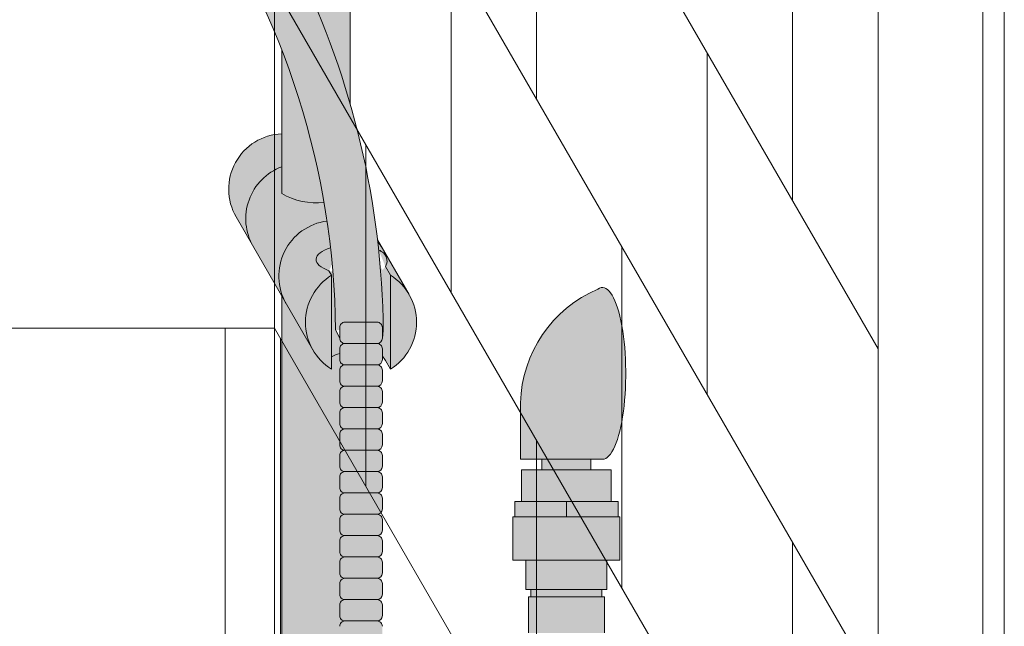
# Model space of a CAD drawing. Units: inches. Extents: x 2 to 891, y -14 to 291.
# Drawn here: x 360 to 371, y 242 to 249 of the extents above; entities that cross this region are included whole.
import ezdxf

# ---------------------------------------------------------------- set-up
doc = ezdxf.new("R2010")
doc.units = ezdxf.units.IN
doc.header["$LTSCALE"] = 0.375
doc.header["$MEASUREMENT"] = 0
doc.layers.get('0').update_dxf_attribs({"lineweight": 13})
doc.layers.add('FILL1', color=254, linetype='Continuous', lineweight=13)
doc.layers.add('OBJECT', color=7, linetype='Continuous', lineweight=13)

# ---------------------------------------------------------------- blocks, each defined once
blk = doc.blocks.new('ACXSYM1001 ISO')
at = {"layer": 'FILL1'}
h = blk.add_hatch(color=256, dxfattribs=at)
edge = h.paths.add_edge_path()
edge.add_ellipse((-0.15625, 43), major_axis=(2.057527433826359e-15, -0.7822822708438589), ratio=0.2795258894038889, start_angle=359.9999999999999, end_angle=539.9999999999992)
edge.add_ellipse((-0.15625, 43), major_axis=(2.057527433826359e-15, -0.7822822708438589), ratio=0.2795258894038889, start_angle=539.9999999999992, end_angle=581.1972659743215)
edge.add_line((-0.3002765529108729, 43.58862543093161), (-0.1562500000000808, 43.58862543093162))
edge.add_ellipse((-0.15625, 43), major_axis=(1.548178985423311e-15, -0.5886254309316294), ratio=0.2795258894038889, start_angle=0, end_angle=180, ccw=False)
edge.add_line((-0.15625, 42.41137456906836), (-0.3002765529107938, 42.41137456906836))
edge.add_ellipse((-0.15625, 43), major_axis=(2.057527433826359e-15, -0.7822822708438589), ratio=0.2795258894038889, start_angle=318.8027340256784, end_angle=359.9999999999999)
edge = h.paths.add_edge_path()
edge.add_ellipse((-0.15625, 43), major_axis=(1.548178985423311e-15, -0.5886254309316294), ratio=0.2795258894038889, start_angle=0, end_angle=180)
edge.add_line((-0.15625, 43.58862543093161), (-1.077571476022872, 43.58862543093162))
edge.add_line((-1.077571476022968, 43.58862543093161), (-1.077571476022968, 43.54663600975729))
edge.add_arc((-1.140071476022968, 43.54663600975732), 0.06250000000011369, 270.0000000001563, 359.99999999997397, ccw=False)
edge.add_arc((-1.14007147602274, 43.42163600975744), 0.06249999999977262, 2.5977442419389263e-11, 90.00000000015632, ccw=False)
edge.add_line((-1.077571476022968, 43.42163600975746), (-1.077571476022968, 43.29663600975741))
edge.add_arc((-1.140071476022968, 43.29663600975744), 0.06250000000011369, 270.0000000001563, 359.99999999997397, ccw=False)
edge.add_arc((-1.14007147602274, 43.17163600975755), 0.06249999999977262, 2.5977442419389263e-11, 90.00000000015632, ccw=False)
edge.add_line((-1.077571476022968, 43.17163600975758), (-1.077571476022968, 43.04663600975752))
edge.add_arc((-1.140071476022968, 43.04663600975755), 0.06250000000011369, 270.0000000001563, 359.99999999997397, ccw=False)
edge.add_arc((-1.14007147602274, 42.92163600975766), 0.06249999999977262, 2.5977442419389263e-11, 90.00000000015632, ccw=False)
edge.add_line((-1.077571476022968, 42.92163600975769), (-1.077571476022968, 42.79663600975763))
edge.add_arc((-1.140071476022968, 42.79663600975766), 0.06250000000011369, 270.0000000001563, 359.99999999997397, ccw=False)
edge.add_arc((-1.14007147602274, 42.67163600975778), 0.06249999999977262, 2.5977442419389263e-11, 90.00000000015632, ccw=False)
edge.add_line((-1.077571476022968, 42.6716360097578), (-1.077571476022968, 42.54663600975775))
edge.add_arc((-1.140071476022968, 42.54663600975778), 0.06250000000011369, 270.0000000001563, 359.99999999997397, ccw=False)
edge.add_arc((-1.14007147602274, 42.42163600975789), 0.06249999999977262, 2.5977442419389263e-11, 90.00000000015632, ccw=False)
edge.add_line((-1.077571476022968, 42.42163600975792), (-1.077571476022968, 42.41137456906837))
edge.add_line((-1.077571476022968, 42.41137456906836), (-0.1562500000001146, 42.41137456906834))
edge = h.paths.add_edge_path()
edge.add_ellipse((0, 43), major_axis=(2.057527433826359e-15, -0.7822822708438589), ratio=0.2795258894038889, start_angle=0, end_angle=180)
edge.add_line((0, 43.78228227084384), (-0.1562499999999796, 43.78228227084384))
edge.add_ellipse((-0.15625, 43), major_axis=(2.057527433826359e-15, -0.7822822708438589), ratio=0.2795258894038889, start_angle=359.99999999999994, end_angle=540, ccw=False)
edge.add_line((-0.15625, 42.21771772915613), (2.042810365310288e-14, 42.21771772915613))
h.paths.add_polyline_path([(-1.51507147602274, 40.98413600975854, -0.3436758862996572), (-1.575679548323706, 41.03137456906836), (-2.256250000000136, 41.03137456906836), (-2.256250000000136, 40.93137456906837), (-1.576808097752064, 40.93137456906834, -0.3690970550823461)])
h.paths.add_polyline_path([(-1.577571476022513, 41.17163600975843, -0.4142135623733614), (-1.515071476022513, 41.23413600975843, -0.4142135623728285), (-1.577571476022513, 41.29663600975832), (-1.577571476022513, 41.42163600975832, -0.4142135623733614), (-1.515071476022513, 41.48413600975832, -0.4142135623728285), (-1.577571476022513, 41.5466360097582), (-1.577571476022513, 41.6716360097582, -0.4142135623733614), (-1.515071476022513, 41.7341360097582, -0.4142135623728285), (-1.577571476022513, 41.79663600975809), (-1.577571476022513, 41.92163600975809, -0.4142135623733614), (-1.515071476022513, 41.98413600975809, -0.4142135623728285), (-1.577571476022513, 42.04663600975798), (-1.577571476022513, 42.17163600975798, -0.4142135623733614), (-1.515071476022513, 42.23413600975798, -0.4142135623728285), (-1.577571476022513, 42.29663600975786), (-1.577571476022513, 42.42163600975786, -0.1865065611288609), (-1.561328775461106, 42.46366590683908, 0.2350703940753952), (-2.256250000000136, 42.41137456906836), (-2.256250000000136, 41.03137456906836), (-1.575679548323706, 41.03137456906836, -0.06174758539234895), (-1.577571476022513, 41.04663600975843)])
edge = h.paths.add_edge_path()
edge.add_ellipse((-2.706249999999955, 43), major_axis=(1.548178985423311e-15, -0.5886254309316294), ratio=0.2795258894038889, start_angle=0, end_angle=179.9999999999999)
edge.add_ellipse((-2.706249999999955, 43), major_axis=(1.548178985423311e-15, -0.5886254309316294), ratio=0.2795258894038889, start_angle=179.9999999999999, end_angle=359.9999999999999)
edge = h.paths.add_edge_path()
edge.add_ellipse((-2.556250000000091, 43), major_axis=(1.548178985423311e-15, -0.5886254309316294), ratio=0.2795258894038889, start_angle=0, end_angle=180)
edge.add_line((-2.556250000000091, 43.58862543093161), (-2.706250000000068, 43.58862543093161))
edge.add_ellipse((-2.706249999999955, 43), major_axis=(1.548178985423311e-15, -0.5886254309316294), ratio=0.2795258894038889, start_angle=0, end_angle=179.9999999999999, ccw=False)
edge.add_line((-2.706249999999955, 42.41137456906836), (-2.556249999999975, 42.41137456906836))
edge = h.paths.add_edge_path()
edge.add_line((-1.577571476022513, 43.04663600975752), (-1.577571476022513, 43.17163600975752))
edge.add_arc((-1.515071476022513, 43.17163600975763), 0.06249999999988631, 90.00000000005213, 180.0000000001042, ccw=False)
edge.add_arc((-1.515071476022513, 43.29663600975741), 0.06249999999988633, 180, 269.9999999999479, ccw=False)
edge.add_line((-1.577571476022513, 43.29663600975741), (-1.577571476022513, 43.42163600975741))
edge.add_arc((-1.515071476022513, 43.42163600975752), 0.06249999999988631, 90.00000000005213, 180.0000000001042, ccw=False)
edge.add_arc((-1.51507147602274, 43.54663600975729), 0.06249999999988633, 194.7528066040111, 270.0000000000529, ccw=False)
edge.add_arc((-1.856250000000273, 44.26069742513616), 0.7821002272048913, 239.23997814117348, 291.0360442667646, ccw=False)
edge.add_line((-2.256250000000136, 43.58862543093161), (-2.556250000000122, 43.58862543093161))
edge.add_ellipse((-2.556250000000091, 43), major_axis=(1.548178985423311e-15, -0.5886254309316294), ratio=0.2795258894038889, start_angle=0, end_angle=180, ccw=False)
edge.add_line((-2.556250000000091, 42.41137456906836), (-2.256250000000105, 42.41137456906836))
edge.add_arc((-1.856250000000273, 41.73930257486381), 0.7821002272048914, 67.84652852047492, 120.7600218588266, ccw=False)
edge.add_arc((-1.51507147602274, 42.42163600975798), 0.0624999999998863, 89.99999999990638, 137.7413653225641, ccw=False)
edge.add_arc((-1.515071476022513, 42.54663600975775), 0.06249999999988633, 180, 269.999999999897, ccw=False)
edge.add_line((-1.577571476022513, 42.54663600975775), (-1.577571476022513, 42.67163600975775))
edge.add_arc((-1.515071476022513, 42.67163600975786), 0.06249999999988631, 90.00000000005213, 180.0000000001042, ccw=False)
edge.add_arc((-1.515071476022513, 42.79663600975763), 0.06249999999988633, 180, 269.9999999999479, ccw=False)
edge.add_line((-1.577571476022513, 42.79663600975763), (-1.577571476022513, 42.92163600975763))
edge.add_arc((-1.515071476022513, 42.92163600975775), 0.06249999999988631, 90.00000000005213, 180.0000000001042, ccw=False)
edge.add_arc((-1.515071476022513, 43.04663600975752), 0.06249999999988633, 180, 269.9999999999479, ccw=False)
h.paths.add_polyline_path([(-1.51507147602274, 50.73413600975408, -0.4142135623725954), (-1.577571476022513, 50.796636009754), (-1.577571476022513, 50.921636009754, -0.4142135623733614), (-1.515071476022513, 50.984136009754, -0.4142135623728285), (-1.577571476022513, 51.04663600975388), (-1.577571476022513, 51.17163600975388, -0.4142135623733614), (-1.515071476022513, 51.23413600975388, -0.4142135623728285), (-1.577571476022513, 51.29663600975377), (-1.577571476022513, 51.42163600975377, -0.4142135623733614), (-1.515071476022513, 51.48413600975377, -0.4142135623728285), (-1.577571476022513, 51.54663600975366), (-1.577571476022513, 51.67163600975366, -0.4142135623733614), (-1.515071476022513, 51.73413600975366, -0.4142135623728285), (-1.577571476022513, 51.79663600975354), (-1.577571476022513, 51.92163600975354, -0.4142135623733614), (-1.515071476022513, 51.98413600975354, -0.4142135623728285), (-1.577571476022513, 52.04663600975343), (-1.577571476022513, 52.17163600975343, -0.4142135623733614), (-1.515071476022513, 52.23413600975343, -0.4142135623728285), (-1.577571476022513, 52.29663600975331), (-1.577571476022513, 52.42163600975331, -0.4142135623733614), (-1.515071476022513, 52.48413600975331, -0.4142135623728285), (-1.577571476022513, 52.5466360097532), (-1.577571476022513, 52.6716360097532, -0.4142135623733614), (-1.515071476022513, 52.7341360097532, -0.4142135623728285), (-1.577571476022513, 52.79663600975309), (-1.577571476022513, 52.92163600975309, -0.4142135623733614), (-1.515071476022513, 52.98413600975309, -0.4142135623728285), (-1.577571476022513, 53.04663600975297), (-1.577571476022513, 53.17163600975297, -0.4142135623733614), (-1.515071476022513, 53.23413600975297, -0.4142135623728285), (-1.577571476022513, 53.29663600975286), (-1.577571476022513, 53.42163600975286, -0.4142135623733614), (-1.515071476022513, 53.48413600975286, -0.4142135623728285), (-1.577571476022513, 53.54663600975275), (-1.577571476022513, 53.67163600975275, -0.4142135623733614), (-1.515071476022513, 53.73413600975275, -0.4142135623728285), (-1.577571476022513, 53.79663600975263), (-1.577571476022513, 53.92163600975263, -0.4142135623733614), (-1.515071476022513, 53.98413600975263, -0.4142135623728285), (-1.577571476022513, 54.04663600975252), (-1.577571476022513, 54.17163600975252, -0.4142135623733614), (-1.515071476022513, 54.23413600975252, -0.4142135623728285), (-1.577571476022513, 54.2966360097524), (-1.577571476022513, 54.4216360097524, -0.4142135623733614), (-1.515071476022513, 54.4841360097524, -0.4142135623728285), (-1.577571476022513, 54.54663600975229), (-1.577571476022513, 54.67163600975229, -0.4142135623733614), (-1.515071476022513, 54.73413600975229, -0.4142135623728285), (-1.577571476022513, 54.79663600975218), (-1.577571476022513, 54.92163600975218, -0.4142135623733614), (-1.515071476022513, 54.98413600975218, -0.4142135623728285), (-1.577571476022513, 55.04663600975206), (-1.577571476022513, 55.17163600975206, -0.4142135623733614), (-1.515071476022513, 55.23413600975206, -0.4142135623728285), (-1.577571476022513, 55.29663600975195), (-1.577571476022513, 55.42163600975195, -0.4142135623733614), (-1.515071476022513, 55.48413600975195, -0.4142135623728285), (-1.577571476022513, 55.54663600975184), (-1.577571476022513, 55.67163600975184, -0.4142135623733614), (-1.515071476022513, 55.73413600975184, -0.4142135623728285), (-1.577571476022513, 55.79663600975172), (-1.577571476022513, 55.92163600975172, -0.4142135623733614), (-1.515071476022513, 55.98413600975172, -0.4142135623728285), (-1.577571476022513, 56.04663600975161), (-1.577571476022513, 56.17163600975161, -0.4142135623733614), (-1.515071476022513, 56.23413600975161, -0.4142135623728285), (-1.577571476022513, 56.2966360097515), (-1.577571476022513, 56.4216360097515, -0.4142135623733614), (-1.515071476022513, 56.4841360097515, -0.4142135623728285), (-1.577571476022513, 56.54663600975138), (-1.577571476022513, 56.67163600975138, -0.4142135623733614), (-1.515071476022513, 56.73413600975138, -0.4142135623728285), (-1.577571476022513, 56.79663600975127), (-1.577571476022513, 56.92163600975127, -0.4142135623733614), (-1.515071476022513, 56.98413600975127, -0.4142135623728285), (-1.577571476022513, 57.04663600975115), (-1.577571476022513, 57.17163600975115, -0.4142135623733614), (-1.515071476022513, 57.23413600975115, -0.4142135623728285), (-1.577571476022513, 57.29663600975104), (-1.577571476022513, 57.42163600975104, -0.4142135623733614), (-1.515071476022513, 57.48413600975104, -0.4142135623728285), (-1.577571476022513, 57.54663600975093), (-1.577571476022513, 57.6192488724908, 0.05940806982339353), (-1.672571476022767, 57.57838898238174), (-1.672571476022767, 57.4332503591844, -0.1225301459053211), (-1.890487988482619, 57.65913600975082), (-2.256250000000136, 58.29265439717773), (-2.256250000000136, 43.58862543093161, 0.2291887004457892), (-1.577571476022513, 43.52993135745956), (-1.577571476022513, 43.67163600975729, -0.4142135623733614), (-1.515071476022513, 43.73413600975729, -0.4142135623728285), (-1.577571476022513, 43.79663600975718), (-1.577571476022513, 43.92163600975718, -0.4142135623733614), (-1.515071476022513, 43.98413600975718, -0.4142135623728285), (-1.577571476022513, 44.04663600975707), (-1.577571476022513, 44.17163600975707, -0.4142135623733614), (-1.515071476022513, 44.23413600975707, -0.4142135623728285), (-1.577571476022513, 44.29663600975695), (-1.577571476022513, 44.42163600975695, -0.4142135623733614), (-1.515071476022513, 44.48413600975695, -0.4142135623728285), (-1.577571476022513, 44.54663600975684), (-1.577571476022513, 44.67163600975684, -0.4142135623733614), (-1.515071476022513, 44.73413600975684, -0.4142135623728285), (-1.577571476022513, 44.79663600975672), (-1.577571476022513, 44.92163600975672, -0.4142135623733614), (-1.515071476022513, 44.98413600975672, -0.4142135623728285), (-1.577571476022513, 45.04663600975661), (-1.577571476022513, 45.17163600975661, -0.4142135623733614), (-1.515071476022513, 45.23413600975661, -0.4142135623728285), (-1.577571476022513, 45.2966360097565), (-1.577571476022513, 45.4216360097565, -0.4142135623733614), (-1.515071476022513, 45.4841360097565, -0.4142135623728285), (-1.577571476022513, 45.54663600975638), (-1.577571476022513, 45.67163600975638, -0.4142135623733614), (-1.515071476022513, 45.73413600975638, -0.4142135623728285), (-1.577571476022513, 45.79663600975627), (-1.577571476022513, 45.92163600975627, -0.4142135623733614), (-1.515071476022513, 45.98413600975627, -0.4142135623728285), (-1.577571476022513, 46.04663600975616), (-1.577571476022513, 46.17163600975616, -0.4142135623733614), (-1.515071476022513, 46.23413600975616, -0.4142135623728285), (-1.577571476022513, 46.29663600975604), (-1.577571476022513, 46.42163600975604, -0.4142135623733614), (-1.515071476022513, 46.48413600975604, -0.4142135623728285), (-1.577571476022513, 46.54663600975593), (-1.577571476022513, 46.67163600975593, -0.4142135623733614), (-1.515071476022513, 46.73413600975593, -0.4142135623728285), (-1.577571476022513, 46.79663600975582), (-1.577571476022513, 46.92163600975582, -0.4142135623733614), (-1.515071476022513, 46.98413600975582, -0.4142135623728285), (-1.577571476022513, 47.0466360097557), (-1.577571476022513, 47.1716360097557, -0.4142135623733614), (-1.515071476022513, 47.2341360097557, -0.4142135623728285), (-1.577571476022513, 47.29663600975559), (-1.577571476022513, 47.42163600975559, -0.4142135623733614), (-1.515071476022513, 47.48413600975559, -0.4142135623728285), (-1.577571476022513, 47.54663600975547), (-1.577571476022513, 47.67163600975547, -0.4142135623733614), (-1.515071476022513, 47.73413600975547, -0.4142135623728285), (-1.577571476022513, 47.79663600975536), (-1.577571476022513, 47.92163600975536, -0.4142135623733614), (-1.515071476022513, 47.98413600975536, -0.4142135623728285), (-1.577571476022513, 48.04663600975525), (-1.577571476022513, 48.17163600975525, -0.4142135623733614), (-1.515071476022513, 48.23413600975525, -0.4142135623728285), (-1.577571476022513, 48.29663600975513), (-1.577571476022513, 48.42163600975513, -0.4142135623733614), (-1.515071476022513, 48.48413600975513, -0.4142135623728285), (-1.577571476022513, 48.54663600975502), (-1.577571476022513, 48.67163600975502, -0.4142135623733614), (-1.515071476022513, 48.73413600975502, -0.4142135623728285), (-1.577571476022513, 48.79663600975491), (-1.577571476022513, 48.92163600975491, -0.4142135623733614), (-1.515071476022513, 48.98413600975491, -0.4142135623728285), (-1.577571476022513, 49.04663600975479), (-1.577571476022513, 49.17163600975479, -0.4142135623733614), (-1.515071476022513, 49.23413600975479, -0.4142135623728285), (-1.577571476022513, 49.29663600975468), (-1.577571476022513, 49.42163600975468, -0.4142135623733614), (-1.515071476022513, 49.48413600975468, -0.4142135623728285), (-1.577571476022513, 49.54663600975456), (-1.577571476022513, 49.67163600975456, -0.4142135623733614), (-1.515071476022513, 49.73413600975456, -0.4142135623728285), (-1.577571476022513, 49.79663600975445), (-1.577571476022513, 49.92163600975445, -0.4142135623733614), (-1.515071476022513, 49.98413600975445, -0.4142135623728285), (-1.577571476022513, 50.04663600975434), (-1.577571476022513, 50.17163600975434, -0.4142135623733614), (-1.515071476022513, 50.23413600975434, -0.4142135623728285), (-1.577571476022513, 50.29663600975422), (-1.577571476022513, 50.42163600975422, -0.4142135623733614), (-1.515071476022513, 50.48413600975422, -0.4142135623728285), (-1.577571476022513, 50.54663600975411), (-1.577571476022513, 50.67163600975411, -0.4142135623730618)])
h.paths.add_polyline_path([(-0.9825714760227129, 58.53502166031726), (-0.9825714760227129, 57.4332503591844, 0.5536539201672663)])
edge = h.paths.add_edge_path()
edge.add_line((-0.9825714760227129, 58.53502166031726), (-1.041290972436716, 58.63672681150118))
edge.add_ellipse((-1.432698030150277, 58.71710619329099), major_axis=(-0.4095120590852526, 0.02299490149120434), ratio=0.5329875653828079, start_angle=164.5302877054035, end_angle=207.3390431815905)
edge.add_ellipse((-1.432698030150277, 58.71710619329099), major_axis=(-0.420280991040271, 0.0019046887257729), ratio=0.4051410717308518, start_angle=208.5911171265289, end_angle=222.2267259898803)
edge.add_arc((-10.9754925462571, 57.79791828229332), 9.908439553263221, 0.5106068524829084, 5.979640259197026, ccw=False)
edge.add_line((-1.067446452830609, 57.88621885536105), (-1.077571476022966, 57.7966360097508))
edge.add_arc((-1.140071476022968, 57.79663600975084), 0.06250000000011369, 270.0000000001563, 359.99999999997397, ccw=False)
edge.add_arc((-1.14007147602274, 57.67163600975096), 0.06249999999977262, 2.5977442419389263e-11, 90.00000000015632, ccw=False)
edge.add_line((-1.077571476022968, 57.67163600975098), (-1.077571476022968, 57.58464015450948))
edge.add_arc((-1.354247897043933, 57.34451809077609), 0.3663447112223964, 31.320931009967296, 40.954074782918724, ccw=False)
edge.add_line((-1.041290972436627, 57.53495551036832), (-0.9825714760226276, 57.43325035918442))
edge.add_line((-0.9825714760227129, 57.43325035918443), (-0.982571476022712, 58.53502166031727))
edge = h.paths.add_edge_path()
edge.add_arc((-1.640071476022513, 58.525401887116), 0.6500000000000019, 30.00000000000805, 38.59358331265985)
edge.add_arc((-10.9754925462571, 57.79791828229347), 9.90843955326322, 5.979640259196117, 6.5656604268257865, ccw=False)
edge.add_ellipse((-1.432698030150277, 58.71710619329099), major_axis=(-0.420280991040271, 0.0019046887257729), ratio=0.4051410717308518, start_angle=208.5911171265289, end_angle=222.2267259898803, ccw=False)
edge.add_ellipse((-1.432698030150277, 58.71710619329099), major_axis=(-0.4095120590852526, 0.02299490149120434), ratio=0.5329875653828079, start_angle=164.5302877054035, end_angle=207.3390431815905, ccw=False)
edge.add_line((-1.041290972436627, 58.63672681150118), (-0.9825714760226205, 58.53502166031727))
edge.add_arc((-1.32757147602274, 57.98413600975084), 0.6499999999999975, 29.99999999999892, 57.94255660378599, ccw=False)
edge.add_line((-0.7646549635628617, 58.30913600975083), (-1.077154963562847, 58.8504018871161))
edge = h.paths.add_edge_path()
edge.add_ellipse((-1.432698030150277, 58.71710619329099), major_axis=(-0.420280991040271, 0.0019046887257729), ratio=0.4051410717308518, start_angle=306.92397342878553, end_angle=410.0763599843474, ccw=False)
edge.add_arc((-10.9754925462571, 57.79791828229338), 9.350796431797162, 6.487135436058163, 8.435949464178533)
edge.add_arc((-1.64007147602274, 58.52540188711609), 0.6499999999999986, 97.58480326027079, 209.9999999999996)
edge.add_line((-2.202987988482619, 58.20040188711607), (-1.890487988482636, 57.65913600975082))
edge.add_arc((-1.32757147602274, 57.98413600975084), 0.6499999999999979, 122.05744339621279, 209.9999999999997, ccw=False)
edge.add_line((-1.672571476022767, 58.53502166031726), (-1.703011917565764, 58.58774605167454))
edge = h.paths.add_edge_path()
edge.add_ellipse((-1.432698030150277, 58.71710619329099), major_axis=(-0.420280991040271, 0.0019046887257729), ratio=0.4051410717308518, start_angle=306.9239734287855, end_angle=410.0763599843474)
edge.add_line((-1.703011917565618, 58.58774605167457), (-1.672571476022624, 58.53502166031726))
edge.add_line((-1.672571476022767, 58.53502166031726), (-1.672571476022767, 57.57838898238172))
edge.add_arc((-1.453732453170005, 57.20045253125713), 0.4367224278780759, 106.47306722816529, 120.07241013194539, ccw=False)
edge.add_line((-1.577571476022513, 57.6192488724908), (-1.577571476022513, 57.67163600975093))
edge.add_arc((-1.515071476022513, 57.67163600975104), 0.06249999999988631, 90.00000000005213, 180.0000000001042, ccw=False)
edge.add_arc((-1.51507147602274, 57.79663600975081), 0.06249999999988633, 180, 270.0000000000521, ccw=False)
edge.add_line((-1.577571476022513, 57.79663600975081), (-1.625204398864835, 57.89541428039223))
edge.add_arc((-10.9754925462571, 57.79791828229338), 9.35079643179716, 0.5974047738893864, 6.48713543605834)
h.paths.add_polyline_path([(-1.672571476022767, 58.53502166031726, 0.5536539201672658), (-1.672571476022767, 57.4332503591844)])
h.paths.add_polyline_path([(-1.760953348548583, 59.38840917594933, -0.1662606173095007), (-2.256250000000136, 59.49260988744561), (-2.256250000000136, 59.80501724449826, 0.4631335347233728), (-2.590487988482664, 58.87157157504905), (-2.202987988482619, 58.20040188711607, -0.5340354893146482), (-1.725867239578974, 59.16971476682266, 0.005921923508684469)])
h.paths.add_polyline_path([(-2.256250000000136, 61.17611355913121), (-2.256250000000136, 59.49260988744561, 0.1662606173095014), (-1.760953348548583, 59.38840917594933, 0.04971860678681897)])
h.paths.add_polyline_path([(-2.256250000000136, 60.19234876857359, 0.5627310942029502), (-2.790487988482482, 59.21798173656282), (-2.590487988482664, 58.87157157504905, -0.4631335347233728), (-2.256250000000136, 59.80501724449826)])
h.paths.add_polyline_path([(-1.456249999999955, 66.03637456906814, 0.2750705825011218), (-2.256250000000136, 66.03637456906834), (-2.256250000000136, 62.50450768441993, -0.05349203303745456), (-1.456249999999955, 60.54768113137663)])
edge = h.paths.add_edge_path()
edge.add_ellipse((-2.706249999999955, 66.62499999999999), major_axis=(1.548178985423311e-15, -0.5886254309316294), ratio=0.2795258894038889, start_angle=0, end_angle=179.9999999999999)
edge.add_ellipse((-2.706249999999955, 66.62499999999999), major_axis=(1.548178985423311e-15, -0.5886254309316294), ratio=0.2795258894038889, start_angle=179.9999999999999, end_angle=359.9999999999999)
edge = h.paths.add_edge_path()
edge.add_ellipse((-2.556250000000091, 66.62499999999999), major_axis=(1.548178985423311e-15, -0.5886254309316294), ratio=0.2795258894038889, start_angle=0, end_angle=180)
edge.add_line((-2.556250000000091, 67.21362543093161), (-2.706250000000083, 67.2136254309316))
edge.add_ellipse((-2.706249999999955, 66.62499999999999), major_axis=(1.548178985423311e-15, -0.5886254309316294), ratio=0.2795258894038889, start_angle=0, end_angle=179.9999999999999, ccw=False)
edge.add_line((-2.706249999999955, 66.03637456906836), (-2.55624999999997, 66.03637456906836))
edge = h.paths.add_edge_path()
edge.add_ellipse((-0.15625, 66.62499999999999), major_axis=(1.548178985423311e-15, -0.5886254309316294), ratio=0.2795258894038889, start_angle=0, end_angle=180)
edge.add_line((-0.15625, 67.21362543093161), (-1.456250000000328, 67.21362543093161))
edge.add_arc((-1.856250000000273, 67.88569742513617), 0.7821002272048913, 239.2399781411743, 300.76002185882567, ccw=False)
edge.add_line((-2.256250000000136, 67.21362543093161), (-2.55625000000016, 67.21362543093161))
edge.add_ellipse((-2.556250000000091, 66.62499999999999), major_axis=(1.548178985423311e-15, -0.5886254309316294), ratio=0.2795258894038889, start_angle=0, end_angle=180, ccw=False)
edge.add_line((-2.556250000000091, 66.03637456906836), (-2.256250000000122, 66.03637456906836))
edge.add_arc((-1.856250000000273, 65.3643025748638), 0.7821002272048913, 59.23997814117428, 120.7600218588257, ccw=False)
edge.add_line((-1.456250000000409, 66.03637456906836), (-0.1562500000000631, 66.03637456906837))
edge = h.paths.add_edge_path()
edge.add_ellipse((0, 66.62499999999999), major_axis=(2.057527433826359e-15, -0.7822822708438589), ratio=0.2795258894038889, start_angle=0, end_angle=180)
edge.add_line((0, 67.40728227084385), (-0.156250000000016, 67.40728227084385))
edge.add_ellipse((-0.15625, 66.62499999999999), major_axis=(2.057527433826359e-15, -0.7822822708438589), ratio=0.2795258894038889, start_angle=359.99999999999994, end_angle=540, ccw=False)
edge.add_line((-0.15625, 65.84271772915612), (-4.263256414560601e-14, 65.84271772915612))
edge = h.paths.add_edge_path()
edge.add_ellipse((-0.15625, 66.62499999999999), major_axis=(2.057527433826359e-15, -0.7822822708438589), ratio=0.2795258894038889, start_angle=359.9999999999999, end_angle=540)
edge.add_ellipse((-0.15625, 66.62499999999999), major_axis=(2.057527433826359e-15, -0.7822822708438589), ratio=0.2795258894038889, start_angle=540, end_angle=581.1972659743215)
edge.add_line((-0.3002765529108729, 67.21362543093161), (-0.1562500000000613, 67.21362543093161))
edge.add_ellipse((-0.15625, 66.62499999999999), major_axis=(1.548178985423311e-15, -0.5886254309316294), ratio=0.2795258894038889, start_angle=0, end_angle=180, ccw=False)
edge.add_line((-0.15625, 66.03637456906837), (-0.3002765529107538, 66.03637456906837))
edge.add_ellipse((-0.15625, 66.62499999999999), major_axis=(2.057527433826359e-15, -0.7822822708438589), ratio=0.2795258894038889, start_angle=318.8027340256784, end_angle=359.9999999999999)
h.paths.add_polyline_path([(-1.456249999999955, 68.59362543093164), (-2.256250000000136, 68.5936254309316), (-2.256250000000136, 67.21362543093161, 0.2750705825011097), (-1.456249999999955, 67.21362543093183)])
h.paths.add_polyline_path([(-1.456249999999955, 68.69362543093162), (-2.256250000000136, 68.69362543093162), (-2.256250000000136, 68.59362543093161), (-1.456249999999955, 68.59362543093162)])
h = blk.add_hatch(color=256, dxfattribs=at)
edge = h.paths.add_edge_path()
edge.add_arc((-4.767229225412166, 63.25703961661145), 2.275986276339472, 90.39869806243829, 99.66055371102611)
edge.add_arc((-5.128187769898204, 65.37752326196475), 0.1249999999889725, 99.66055371111592, 209.0109927275483)
edge.add_ellipse((-4.655013401480119, 64.26653625416787), major_axis=(-0.5824902028853103, 1.050364830897507), ratio=0.1235954645628551, start_angle=180, end_angle=360, ccw=False)
edge.add_line((-4.072523198594808, 63.2161714232704), (-3.82608577787687, 63.29045738453667))
edge.add_arc((-3.681779759096344, 62.81173431955705), 0.4999999999997292, 34.505260951094215, 106.7748789717732, ccw=False)
edge.add_arc((-10.9754925462571, 57.79791828229281), 9.350796431797196, 0.5974047738923218, 34.50526095109808, ccw=False)
edge.add_arc((-1.301278563119467, 60.62318027542949), 2.746931974175076, 263.2277649749564, 274.8832029711888)
edge.add_arc((-10.9754925462571, 57.79791828229298), 9.908439553263303, 0.5106068524847356, 51.3203972662039)
h = blk.add_hatch(color=256, dxfattribs=at)
edge = h.paths.add_edge_path()
edge.add_ellipse((1.5, 57.38483816055299), major_axis=(0, 1.006024883114293), ratio=0.2714893086483227, start_angle=180, end_angle=371.370484525446)
edge.add_arc((2.026114346134136, 57.00309422033047), 1.485881408263472, 112.9740916638058, 178.5739790252912)
edge.add_line((0.5406931290567627, 57.04007214994715), (0.5406931290567627, 56.3788132774387))
edge.add_line((0.5406931290567627, 56.37881327743872), (1.5, 56.37881327743875))
for points in [[(-1.14007147602274, 57.73413600975093, 0.414213562370964), (-1.077571476022968, 57.79663600975115), (-1.077571476022968, 57.92163600975104, 0.4142135623728286), (-1.140071476022513, 57.98413600975087), (-1.515071476022968, 57.98413600975081, 0.4142135623709642), (-1.577571476022513, 57.92163600975081), (-1.577571476022513, 57.7966360097507, 0.4142135623720294), (-1.51507147602274, 57.73413600975093)], [(-1.14007147602274, 57.48413600975104, 0.414213562370964), (-1.077571476022968, 57.54663600975127), (-1.077571476022968, 57.67163600975115, 0.4142135623725622), (-1.140071476022513, 57.73413600975093), (-1.515071476022968, 57.73413600975093, 0.4142135623709642), (-1.577571476022513, 57.67163600975093), (-1.577571476022513, 57.54663600975081, 0.4142135623720294), (-1.51507147602274, 57.48413600975104)], [(-1.14007147602274, 57.23413600975115, 0.414213562370964), (-1.077571476022968, 57.29663600975138), (-1.077571476022968, 57.42163600975127, 0.4142135623725622), (-1.140071476022513, 57.48413600975104), (-1.515071476022968, 57.48413600975104, 0.4142135623709642), (-1.577571476022513, 57.42163600975104), (-1.577571476022513, 57.29663600975093, 0.4142135623720294), (-1.51507147602274, 57.23413600975115)], [(-1.14007147602274, 56.98413600975127, 0.414213562370964), (-1.077571476022968, 57.0466360097515), (-1.077571476022968, 57.17163600975138, 0.4142135623725622), (-1.140071476022513, 57.23413600975115), (-1.515071476022968, 57.23413600975115, 0.4142135623709642), (-1.577571476022513, 57.17163600975115), (-1.577571476022513, 57.04663600975104, 0.4142135623720294), (-1.51507147602274, 56.98413600975127)], [(-1.14007147602274, 56.73413600975138, 0.414213562370964), (-1.077571476022968, 56.79663600975161), (-1.077571476022968, 56.9216360097515, 0.4142135623725622), (-1.140071476022513, 56.98413600975127), (-1.515071476022968, 56.98413600975127, 0.4142135623709642), (-1.577571476022513, 56.92163600975127), (-1.577571476022513, 56.79663600975115, 0.4142135623720294), (-1.51507147602274, 56.73413600975138)], [(-1.14007147602274, 56.4841360097515, 0.414213562370964), (-1.077571476022968, 56.54663600975172), (-1.077571476022968, 56.67163600975161, 0.4142135623725622), (-1.140071476022513, 56.73413600975138), (-1.515071476022968, 56.73413600975138, 0.4142135623709642), (-1.577571476022513, 56.67163600975138), (-1.577571476022513, 56.54663600975127, 0.4142135623720294), (-1.51507147602274, 56.4841360097515)], [(-1.14007147602274, 56.23413600975161, 0.414213562370964), (-1.077571476022968, 56.29663600975184), (-1.077571476022968, 56.42163600975172, 0.4142135623725622), (-1.140071476022513, 56.4841360097515), (-1.515071476022968, 56.4841360097515, 0.4142135623709642), (-1.577571476022513, 56.4216360097515), (-1.577571476022513, 56.29663600975138, 0.4142135623720294), (-1.51507147602274, 56.23413600975161)], [(1.365693129056126, 56.25381327743855), (1.365693129056581, 56.37881327743872), (0.7906931290569901, 56.37881327743872), (0.7906931290567627, 56.25381327743855)], [(-1.14007147602274, 55.98413600975172, 0.414213562370964), (-1.077571476022968, 56.04663600975195), (-1.077571476022968, 56.17163600975184, 0.4142135623725622), (-1.140071476022513, 56.23413600975161), (-1.515071476022968, 56.23413600975161, 0.4142135623709642), (-1.577571476022513, 56.17163600975161), (-1.577571476022513, 56.0466360097515, 0.4142135623720294), (-1.51507147602274, 55.98413600975172)], [(1.603193129056535, 55.88381327743855), (1.603193129056535, 56.25381327743855), (0.5531931290565808, 56.25381327743855), (0.5531931290563534, 55.88381327743855)], [(-1.14007147602274, 55.73413600975184, 0.414213562370964), (-1.077571476022968, 55.79663600975206), (-1.077571476022968, 55.92163600975195, 0.4142135623725622), (-1.140071476022513, 55.98413600975172), (-1.515071476022968, 55.98413600975172, 0.4142135623709642), (-1.577571476022513, 55.92163600975172), (-1.577571476022513, 55.79663600975161, 0.4142135623720294), (-1.51507147602274, 55.73413600975184)], [(-1.14007147602274, 55.48413600975195, 0.414213562370964), (-1.077571476022968, 55.54663600975218), (-1.077571476022968, 55.67163600975206, 0.4142135623725622), (-1.140071476022513, 55.73413600975184), (-1.515071476022968, 55.73413600975184, 0.4142135623709642), (-1.577571476022513, 55.67163600975184), (-1.577571476022513, 55.54663600975172, 0.4142135623720294), (-1.51507147602274, 55.48413600975195)], [(1.524193129056812, 54.34381327743836), (1.524193129056812, 54.76881327743848), (1.494193129056612, 54.76881327743854), (0.6621931290567318, 54.76881327743854), (0.6321931290560769, 54.76881327743854), (0.6321931290560769, 54.34381327743847)]]:
    blk.add_hatch(color=256, dxfattribs=at).paths.add_polyline_path(points)
h = blk.add_hatch(color=256, dxfattribs=at)
h.paths.add_polyline_path([(0.5531931290563534, 55.88381327743855), (0.4731931290561988, 55.88381327743855), (0.4731931290561988, 55.70381327743871), (1.07819312905599, 55.70381327743866), (1.078193129056217, 55.88381327743855)])
h.paths.add_polyline_path([(1.078193129056444, 55.88381327743855), (1.078193129056217, 55.70381327743866), (1.683193129056235, 55.7038132774386), (1.683193129056235, 55.88381327743855), (1.603193129056535, 55.88381327743861)])
h = blk.add_hatch(color=256, dxfattribs=at)
h.paths.add_polyline_path([(1.494193129056839, 54.85381327743858), (0.6621931290569592, 54.85381327743863), (0.6621931290565044, 54.76881327743854), (1.494193129056612, 54.76881327743854)])
h.paths.add_polyline_path([(1.553193129056353, 55.19681327743854), (0.6031931290565353, 55.19681327743854), (0.603193129056308, 54.85381327743863), (0.6621931290567318, 54.85381327743863), (1.494193129056612, 54.85381327743858), (1.553193129056126, 54.85381327743858)])
h.paths.add_polyline_path([(1.704193129056421, 55.70381327743854), (1.683193129056235, 55.7038132774386), (0.4731931290561988, 55.70381327743871), (0.452193129056468, 55.70381327743871), (0.452193129056468, 55.19681327743859), (0.6031931290565353, 55.19681327743859), (1.553193129056353, 55.19681327743854), (1.704193129056648, 55.19681327743854)])
h = blk.add_hatch(color=256, dxfattribs=at)
h.paths.add_polyline_path([(-1.14007147602274, 55.23413600975206, 0.414213562370964), (-1.077571476022968, 55.29663600975229), (-1.077571476022968, 55.42163600975218, 0.4142135623725622), (-1.140071476022513, 55.48413600975195), (-1.515071476022968, 55.48413600975195, 0.4142135623709642), (-1.577571476022513, 55.42163600975195), (-1.577571476022513, 55.29663600975184, 0.4142135623720294), (-1.51507147602274, 55.23413600975206)])
h.paths.add_polyline_path([(-1.14007147602274, 54.98413600975218, 0.414213562370964), (-1.077571476022968, 55.0466360097524), (-1.077571476022968, 55.17163600975229, 0.4142135623725622), (-1.140071476022513, 55.23413600975206), (-1.515071476022968, 55.23413600975206, 0.4142135623709642), (-1.577571476022513, 55.17163600975206), (-1.577571476022513, 55.04663600975195, 0.4142135623720294), (-1.51507147602274, 54.98413600975218)])
h.paths.add_polyline_path([(-1.14007147602274, 54.73413600975229, 0.414213562370964), (-1.077571476022968, 54.79663600975252), (-1.077571476022968, 54.9216360097524, 0.4142135623725622), (-1.140071476022513, 54.98413600975218), (-1.515071476022968, 54.98413600975218, 0.4142135623709642), (-1.577571476022513, 54.92163600975218), (-1.577571476022513, 54.79663600975206, 0.4142135623720294), (-1.51507147602274, 54.73413600975229)])
h.paths.add_polyline_path([(-1.14007147602274, 54.4841360097524, 0.414213562370964), (-1.077571476022968, 54.54663600975263), (-1.077571476022968, 54.67163600975252, 0.4142135623725622), (-1.140071476022513, 54.73413600975229), (-1.515071476022968, 54.73413600975229, 0.4142135623709642), (-1.577571476022513, 54.67163600975229), (-1.577571476022513, 54.54663600975218, 0.4142135623720294), (-1.51507147602274, 54.4841360097524)])
h.paths.add_polyline_path([(-1.14007147602274, 54.23413600975252, 0.414213562370964), (-1.077571476022968, 54.29663600975275), (-1.077571476022968, 54.42163600975263, 0.4142135623725622), (-1.140071476022513, 54.4841360097524), (-1.515071476022968, 54.4841360097524, 0.4142135623709642), (-1.577571476022513, 54.4216360097524), (-1.577571476022513, 54.29663600975229, 0.4142135623720294), (-1.51507147602274, 54.23413600975252)])
h.paths.add_polyline_path([(-1.14007147602274, 53.98413600975263, 0.414213562370964), (-1.077571476022968, 54.04663600975286), (-1.077571476022968, 54.17163600975275, 0.4142135623725622), (-1.140071476022513, 54.23413600975252), (-1.515071476022968, 54.23413600975252, 0.4142135623709642), (-1.577571476022513, 54.17163600975252), (-1.577571476022513, 54.0466360097524, 0.4142135623720294), (-1.51507147602274, 53.98413600975263)])
h.paths.add_polyline_path([(-1.14007147602274, 53.73413600975275, 0.414213562370964), (-1.077571476022968, 53.79663600975297), (-1.077571476022968, 53.92163600975286, 0.4142135623725622), (-1.140071476022513, 53.98413600975263), (-1.515071476022968, 53.98413600975263, 0.4142135623709642), (-1.577571476022513, 53.92163600975263), (-1.577571476022513, 53.79663600975252, 0.4142135623720294), (-1.51507147602274, 53.73413600975275)])
h.paths.add_polyline_path([(-1.14007147602274, 53.48413600975286, 0.414213562370964), (-1.077571476022968, 53.54663600975309), (-1.077571476022968, 53.67163600975297, 0.4142135623725622), (-1.140071476022513, 53.73413600975275), (-1.515071476022968, 53.73413600975275, 0.4142135623709642), (-1.577571476022513, 53.67163600975275), (-1.577571476022513, 53.54663600975263, 0.4142135623720294), (-1.51507147602274, 53.48413600975286)])
h.paths.add_polyline_path([(-1.515071476022968, 53.48413600975286, 0.4142135623709642), (-1.577571476022513, 53.42163600975286), (-1.577571476022513, 53.29663600975275, 0.4142135623720294), (-1.51507147602274, 53.23413600975297), (-1.14007147602274, 53.23413600975297, 0.414213562370964), (-1.077571476022968, 53.2966360097532), (-1.077571476022968, 53.42163600975309, 0.4142135623725622), (-1.140071476022513, 53.48413600975286)])
at = {"layer": 'OBJECT'}
for p, q in [((-1.456249999999955, 66.03637456906814), (-1.456249999999955, 60.54768113137663)), ((-2.256250000000136, 61.17611355913121), (-2.256250000000136, 59.49260988744561)), ((-2.790487988482482, 59.21798173656282), (-1.890487988482619, 57.65913600975082)), ((-1.134157298939044, 58.94913282813781), (-0.7646549635628617, 58.30913600975083)), ((-1.703011917565618, 58.58774605167457), (-1.672571476022767, 58.53502166031726)), ((-1.041290972436627, 58.63672681150118), (-0.9825714760227129, 58.53502166031726)), ((-1.672571476022767, 57.4332503591844), (-1.672571476022767, 58.53502166031726)), ((-0.9825714760227129, 57.4332503591844), (-0.9825714760227129, 58.53502166031726)), ((-2.256250000000136, 58.29265439717773), (-2.256250000000136, 43.58862543093161)), ((-1.62520439886498, 57.89541428039223), (-1.577571476022513, 57.79663600975081)), ((-1.577571476022513, 57.92163600975081), (-1.577571476022513, 57.79663600975081)), ((-1.515071476022513, 57.98413600975081), (-1.140071476022968, 57.98413600975087)), ((-1.077571476022968, 57.92163600975087), (-1.077571476022968, 57.79663600975081)), ((-1.067446452830609, 57.88621885536105), (-1.077571476022968, 57.79663600975081)), ((-1.577571476022513, 57.67163600975093), (-1.577571476022513, 57.54663600975093)), ((-1.140071476022968, 57.73413600975093), (-1.515071476022513, 57.73413600975093)), ((-1.077571476022968, 57.67163600975098), (-1.077571476022968, 57.54663600975093)), ((-1.140071476022968, 57.48413600975104), (-1.515071476022513, 57.48413600975104)), ((-1.041290972436627, 57.53495551036832), (-0.9825714760227129, 57.4332503591844)), ((-1.577571476022513, 57.42163600975104), (-1.577571476022513, 57.29663600975104)), ((-1.077571476022968, 57.4216360097511), (-1.077571476022968, 57.29663600975104)), ((-1.140071476022968, 57.23413600975115), (-1.515071476022513, 57.23413600975115)), ((-1.577571476022513, 57.17163600975115), (-1.577571476022513, 57.04663600975115)), ((-1.077571476022968, 57.17163600975121), (-1.077571476022968, 57.04663600975115)), ((-1.140071476022968, 56.98413600975127), (-1.515071476022513, 56.98413600975127)), ((0.5406931290567627, 56.37881327743872), (0.5406931290567627, 57.04007214994573)), ((-1.577571476022513, 56.92163600975127), (-1.577571476022513, 56.79663600975127)), ((-1.077571476022968, 56.92163600975132), (-1.077571476022968, 56.79663600975127)), ((-1.577571476022513, 56.67163600975138), (-1.577571476022513, 56.54663600975138)), ((-1.140071476022968, 56.73413600975138), (-1.515071476022513, 56.73413600975138)), ((-1.077571476022968, 56.67163600975144), (-1.077571476022968, 56.54663600975138)), ((-1.577571476022513, 56.4216360097515), (-1.577571476022513, 56.2966360097515)), ((-1.140071476022968, 56.4841360097515), (-1.515071476022513, 56.4841360097515)), ((-1.077571476022968, 56.42163600975155), (-1.077571476022968, 56.2966360097515)), ((1.5, 56.37881327743872), (0.5406931290567627, 56.37881327743872)), ((0.7906931290567627, 56.37881327743872), (0.7906931290565353, 56.25381327743867)), ((1.365693129056353, 56.37881327743872), (1.365693129056353, 56.25381327743861)), ((-1.577571476022513, 56.17163600975161), (-1.577571476022513, 56.04663600975161)), ((-1.140071476022968, 56.23413600975161), (-1.515071476022513, 56.23413600975161)), ((-1.077571476022968, 56.17163600975167), (-1.077571476022968, 56.04663600975161)), ((-1.140071476022968, 55.98413600975172), (-1.515071476022513, 55.98413600975172)), ((-1.577571476022513, 55.92163600975172), (-1.577571476022513, 55.79663600975172)), ((-1.077571476022968, 55.92163600975178), (-1.077571476022968, 55.79663600975172)), ((0.5531931290563534, 55.88381327743855), (1.603193129056535, 55.88381327743861)), ((1.078193129056444, 55.88381327743861), (1.078193129056217, 55.70381327743866)), ((-1.140071476022968, 55.73413600975184), (-1.515071476022513, 55.73413600975184)), ((1.683193129056235, 55.7038132774386), (0.4731931290561988, 55.70381327743871)), ((-1.577571476022513, 55.67163600975184), (-1.577571476022513, 55.54663600975184)), ((-1.077571476022968, 55.67163600975189), (-1.077571476022968, 55.54663600975184)), ((-1.140071476022968, 55.48413600975195), (-1.515071476022513, 55.48413600975195)), ((-1.577571476022513, 55.42163600975195), (-1.577571476022513, 55.29663600975195)), ((-1.077571476022968, 55.42163600975201), (-1.077571476022968, 55.29663600975195)), ((-1.577571476022513, 55.17163600975206), (-1.577571476022513, 55.04663600975206)), ((-1.140071476022968, 55.23413600975206), (-1.515071476022513, 55.23413600975206)), ((-1.077571476022968, 55.17163600975212), (-1.077571476022968, 55.04663600975206)), ((0.6031931290565353, 55.19681327743859), (1.553193129056353, 55.19681327743854)), ((-1.577571476022513, 54.92163600975218), (-1.577571476022513, 54.79663600975218)), ((-1.140071476022968, 54.98413600975218), (-1.515071476022513, 54.98413600975218)), ((-1.077571476022968, 54.92163600975223), (-1.077571476022968, 54.79663600975218)), ((1.494193129056612, 54.85381327743858), (0.6621931290567318, 54.85381327743863)), ((-1.577571476022513, 54.67163600975229), (-1.577571476022513, 54.54663600975229)), ((-1.140071476022968, 54.73413600975229), (-1.515071476022513, 54.73413600975229)), ((-1.077571476022968, 54.67163600975235), (-1.077571476022968, 54.54663600975229)), ((0.6621931290567318, 54.76881327743854), (1.494193129056612, 54.76881327743854)), ((-1.140071476022968, 54.4841360097524), (-1.515071476022513, 54.4841360097524))]:
    blk.add_line(p, q, dxfattribs=at)
blk.add_lwpolyline([(0.6321931290560769, 54.34381327743853), (0.6321931290560769, 54.76881327743854), (0.6621931290567318, 54.76881327743854), (0.6621931290567318, 54.85381327743863), (0.603193129056308, 54.85381327743863), (0.6031931290565353, 55.19681327743859), (0.452193129056468, 55.19681327743859), (0.452193129056468, 55.70381327743871), (0.4731931290561988, 55.70381327743871), (0.4731931290561988, 55.88381327743855), (0.5531931290563534, 55.88381327743855), (0.5531931290563534, 56.25381327743861), (1.603193129056535, 56.25381327743855), (1.603193129056535, 55.88381327743861), (1.683193129056235, 55.88381327743855), (1.683193129056235, 55.7038132774386), (1.704193129056193, 55.7038132774386), (1.704193129056421, 55.19681327743854), (1.553193129056353, 55.19681327743854), (1.553193129056353, 54.85381327743858), (1.494193129056612, 54.85381327743858), (1.494193129056612, 54.76881327743854), (1.524193129056812, 54.76881327743848), (1.524193129056812, 54.34381327743841)], dxfattribs=at)
for centre, radius, start, end in [((-10.9754925462571, 57.79791828229332), 9.908439553263225, 0.5106068524826971, 51.32039726620462), ((-10.9754925462571, 57.79791828229332), 9.350796431797157, 0.5974047738895506, 34.50526095110761), ((-2.227571476022604, 59.54298173656281), 0.65, 92.52875686450795, 209.9999999999959), ((-2.027571476022786, 59.19657157504903), 0.65, 110.5982534204971, 209.9999999999959), ((-1.856250000000273, 60.16468188165015), 0.7821002272048913, 239.2399781411727, 276.9987164837461), ((-1.64007147602274, 58.52540188711609), 0.65, 97.5848032602666, 209.9999999999959), ((-1.64007147602274, 58.52540188711609), 0.65, 29.99999999999588, 38.5935833126554), ((-1.32757147602274, 57.98413600975084), 0.65, 122.0574433962141, 237.9425566037859), ((-1.32757147602274, 57.98413600975084), 0.65, 302.0574433962141, 57.94255660378589), ((2.026114346134364, 57.00309422033052), 1.485881408263434, 112.9740916475362, 178.5739790253501), ((-1.51507147602274, 57.92163600975104), 0.06249999999988631, 89.99999999989578, 180.0000000002084), ((-1.14007147602274, 57.92163600975098), 0.06249999999977263, 359.9999999998958, 90.00000000010422), ((-1.51507147602274, 57.7966360097507), 0.06249999999988631, 179.9999999998958, 270.0000000001042), ((-1.140071476022968, 57.7966360097507), 0.06250000000011369, 270.0000000001042, 1.042204158021965e-10), ((-1.51507147602274, 57.67163600975115), 0.06249999999988631, 89.99999999989578, 180.0000000002084), ((-1.14007147602274, 57.6716360097511), 0.06249999999977263, 359.9999999998958, 90.00000000010422), ((-1.453732453170005, 57.20045253125713), 0.4367224278780751, 106.4730672281633, 120.0724101319484), ((-1.354247897043933, 57.34451809077609), 0.3663447112223936, 31.32093100996144, 40.95407478291894), ((-1.51507147602274, 57.54663600975081), 0.06249999999988631, 179.9999999998958, 270.0000000001042), ((-1.51507147602274, 57.42163600975127), 0.06249999999988631, 89.99999999989578, 180.0000000002084), ((-1.140071476022968, 57.54663600975081), 0.06250000000011369, 270.0000000001042, 1.042204158021965e-10), ((-1.14007147602274, 57.42163600975121), 0.06249999999977263, 359.9999999998958, 90.00000000010422), ((-1.51507147602274, 57.29663600975093), 0.06249999999988631, 179.9999999998958, 270.0000000001042), ((-1.51507147602274, 57.17163600975138), 0.06249999999988631, 89.99999999989578, 180.0000000002084), ((-1.140071476022968, 57.29663600975093), 0.06250000000011369, 270.0000000001042, 1.042204158021965e-10), ((-1.14007147602274, 57.17163600975132), 0.06249999999977263, 359.9999999998958, 90.00000000010422), ((-1.51507147602274, 57.04663600975104), 0.06249999999988631, 179.9999999998958, 270.0000000001042), ((-1.51507147602274, 56.9216360097515), 0.06249999999988631, 89.99999999989578, 180.0000000002084), ((-1.140071476022968, 57.04663600975104), 0.06250000000011369, 270.0000000001042, 1.042204158021965e-10), ((-1.14007147602274, 56.92163600975144), 0.06249999999977263, 359.9999999998958, 90.00000000010422), ((-1.51507147602274, 56.79663600975115), 0.06249999999988631, 179.9999999998958, 270.0000000001042), ((-1.140071476022968, 56.79663600975115), 0.06250000000011369, 270.0000000001042, 1.042204158021965e-10), ((-1.51507147602274, 56.67163600975161), 0.06249999999988631, 89.99999999989578, 180.0000000002084), ((-1.14007147602274, 56.67163600975155), 0.06249999999977263, 359.9999999998958, 90.00000000010422), ((-1.51507147602274, 56.54663600975127), 0.06249999999988631, 179.9999999998958, 270.0000000001042), ((-1.140071476022968, 56.54663600975127), 0.06250000000011369, 270.0000000001042, 1.042204158021965e-10), ((-1.51507147602274, 56.42163600975172), 0.06249999999988631, 89.99999999989578, 180.0000000002084), ((-1.14007147602274, 56.42163600975167), 0.06249999999977263, 359.9999999998958, 90.00000000010422), ((-1.51507147602274, 56.29663600975138), 0.06249999999988631, 179.9999999998958, 270.0000000001042), ((-1.140071476022968, 56.29663600975138), 0.06250000000011369, 270.0000000001042, 1.042204158021965e-10), ((-1.51507147602274, 56.17163600975184), 0.06249999999988631, 89.99999999989578, 180.0000000002084), ((-1.14007147602274, 56.17163600975178), 0.06249999999977263, 359.9999999998958, 90.00000000010422), ((-1.51507147602274, 56.0466360097515), 0.06249999999988631, 179.9999999998958, 270.0000000001042), ((-1.51507147602274, 55.92163600975195), 0.06249999999988631, 89.99999999989578, 180.0000000002084), ((-1.140071476022968, 56.0466360097515), 0.06250000000011369, 270.0000000001042, 1.042204158021965e-10), ((-1.14007147602274, 55.92163600975189), 0.06249999999977263, 359.9999999998958, 90.00000000010422), ((-1.51507147602274, 55.79663600975161), 0.06249999999988631, 179.9999999998958, 270.0000000001042), ((-1.51507147602274, 55.67163600975206), 0.06249999999988631, 89.99999999989578, 180.0000000002084), ((-1.140071476022968, 55.79663600975161), 0.06250000000011369, 270.0000000001042, 1.042204158021965e-10), ((-1.14007147602274, 55.67163600975201), 0.06249999999977263, 359.9999999998958, 90.00000000010422), ((-1.51507147602274, 55.54663600975172), 0.06249999999988631, 179.9999999998958, 270.0000000001042), ((-1.51507147602274, 55.42163600975218), 0.06249999999988631, 89.99999999989578, 180.0000000002084), ((-1.140071476022968, 55.54663600975172), 0.06250000000011369, 270.0000000001042, 1.042204158021965e-10), ((-1.14007147602274, 55.42163600975212), 0.06249999999977263, 359.9999999998958, 90.00000000010422), ((-1.51507147602274, 55.29663600975184), 0.06249999999988631, 179.9999999998958, 270.0000000001042), ((-1.140071476022968, 55.29663600975184), 0.06250000000011369, 270.0000000001042, 1.042204158021965e-10), ((-1.51507147602274, 55.17163600975229), 0.06249999999988631, 89.99999999989578, 180.0000000002084), ((-1.14007147602274, 55.17163600975223), 0.06249999999977263, 359.9999999998958, 90.00000000010422), ((-1.51507147602274, 55.04663600975195), 0.06249999999988631, 179.9999999998958, 270.0000000001042), ((-1.140071476022968, 55.04663600975195), 0.06250000000011369, 270.0000000001042, 1.042204158021965e-10), ((-1.51507147602274, 54.9216360097524), 0.06249999999988631, 89.99999999989578, 180.0000000002084), ((-1.14007147602274, 54.92163600975235), 0.06249999999977263, 359.9999999998958, 90.00000000010422), ((-1.51507147602274, 54.79663600975206), 0.06249999999988631, 179.9999999998958, 270.0000000001042), ((-1.140071476022968, 54.79663600975206), 0.06250000000011369, 270.0000000001042, 1.042204158021965e-10), ((-1.51507147602274, 54.67163600975252), 0.06249999999988631, 89.99999999989578, 180.0000000002084), ((-1.14007147602274, 54.67163600975246), 0.06249999999977263, 359.9999999998958, 90.00000000010422), ((-1.51507147602274, 54.54663600975218), 0.06249999999988631, 179.9999999998958, 270.0000000001042), ((-1.51507147602274, 54.42163600975263), 0.06249999999988631, 89.99999999989578, 180.0000000002084), ((-1.140071476022968, 54.54663600975218), 0.06250000000011369, 270.0000000001042, 1.042204158021965e-10), ((-1.14007147602274, 54.42163600975258), 0.06249999999977263, 359.9999999998958, 90.00000000010422)]:
    blk.add_arc(centre, radius, start, end, dxfattribs=at)
for centre, major_axis, ratio, start_param, end_param in [((-1.432698030150277, 58.71710619329099), (-0.420280991040271, 0.0019046887257729), 0.4051410717308518, 5.356833889635897, 7.157182666320384), ((-1.432698030150277, 58.71710619329099), (-0.420280991040271, 0.0019046887257729), 0.4051410717308518, 3.640601784271063, 3.878588054450666), ((-1.432698030150277, 58.71710619329099), (-0.4095120590852526, 0.02299490149120434), 0.5329875653828079, 2.871595239712837, 3.618748971453454), ((1.5, 57.38483816055299), (0, 1.006024883114293), 0.2714893086483227, 3.141592653589793, 6.481637699695684)]:
    blk.add_ellipse(centre, major_axis=major_axis, ratio=ratio, start_param=start_param, end_param=end_param, dxfattribs=at)
blk = doc.blocks.new('A$C71037269')
for p, q in [((62.5468748100684, 87.74162979110514), (62.54687481006835, 12.24162979110525)), ((71.09374968361203, 76.06698715241691), (71.09374968361203, 0.6919871524169992)), ((69.61458301590261, 75.50000008552894), (69.61458301590261, 8.552893859814503e-08)), ((70.84374968361203, 75.49999985430918), (70.84374968361203, -1.456908194086282e-07)), ((62.54687481006835, 71.74162979110514), (69.61458301590261, 59.50000008552891)), ((62.54687481006835, 67.74162979110503), (69.61458301590261, 55.50000008552891)), ((65.61458301590255, 62.42820331580438), (65.61458301590261, 66.42820331580435)), ((68.61458301590261, 65.2320508930978), (68.61458301590261, 61.23205089309781)), ((64.61458301590261, 64.16025412337319), (64.61458301590261, 60.16025412337322)), ((62.54687481006835, 63.74162979110511), (69.61458301590261, 51.50000008552891)), ((67.61458301590261, 58.96410170066665), (67.61458301590261, 62.96410170066665)), ((63.61458301590261, 57.89230493094206), (63.61458301590261, 61.89230493094206)), ((66.61458301590261, 60.69615250823549), (66.61458301590261, 56.69615250823549)), ((62.54687481006835, 59.74162979110508), (69.61458301590261, 47.50000008552891)), ((62.61458301590261, 59.62435573851093), (62.61458301590261, 55.62435573851093)), ((65.61458301590255, 54.42820331580438), (65.61458301590261, 58.42820331580435)), ((68.61458301590261, 57.23205089309781), (68.61458301590261, 53.23205089309781))]:
    blk.add_line(p, q)
at = {"layer": 'OBJECT'}
for p, q in [((59.04687481006698, 59.74162979110682), (62.5468748100684, 59.74162979110702)), ((61.96875044309473, 55.74162979110613), (61.96875044309473, 59.74162979110613))]:
    blk.add_line(p, q, dxfattribs=at)

msp = doc.modelspace()

# ---------------------------------------------------------------- block references
at = {"layer": 'OBJECT'}
for name, p in [('A$C71037269', (300.0996703347631, 185.7315725819809)), ('ACXSYM1001 ISO', (364.986255740524, 187.5589011343341))]:
    msp.add_blockref(name, p, dxfattribs=at)

doc.saveas('drawing.dxf')
